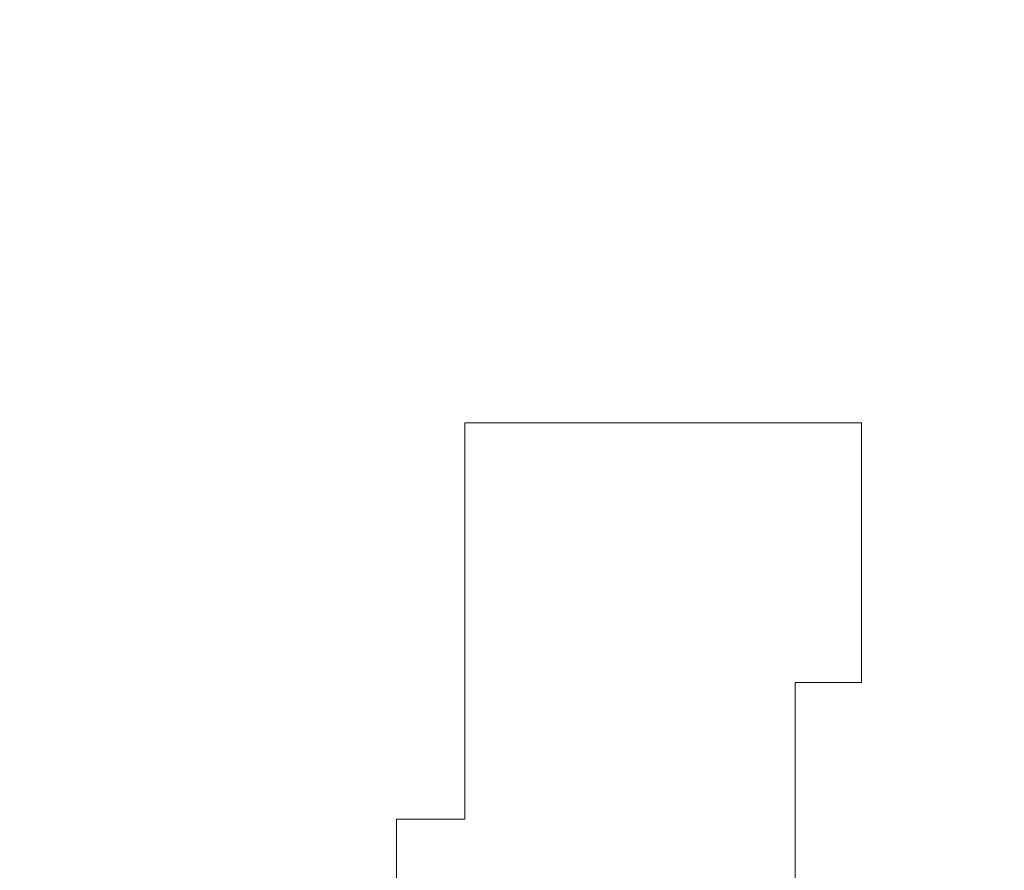
# Model space of a CAD drawing. Units: inches. Extents: x 6.9 to 76.2, y 222 to 297.9.
# Drawn here: x 34.7 to 34.8, y 241.7 to 241.7 of the extents above; entities that cross this region are included whole.
import ezdxf

# ---------------------------------------------------------------- set-up
doc = ezdxf.new("R2010")
doc.units = ezdxf.units.IN
doc.header["$MEASUREMENT"] = 0
doc.layers.add('图层 1', color=7, linetype='Continuous')
doc.styles.get("Standard").update_dxf_attribs({"font": 'arial.ttf', "height": 1})
doc.dimstyles.new('hau', dxfattribs={"dimtxt": 1, "dimasz": 0.6, "dimexe": 0.18, "dimexo": 0.0625, "dimgap": 0.2, "dimtad": 1, "dimzin": 0, "dimdsep": 46, "dimtxsty": 'Standard', "dimcen": 0.09, "dimadec": 0, "dimazin": 0, "dimtfac": 1, "dimtofl": 0, "dimtmove": 0, "dimatfit": 3, "dimfxl": 1, "dimtolj": 1, "dimtzin": 0, "dimarcsym": 0})

# ---------------------------------------------------------------- blocks, each defined once
blk = doc.blocks.new('*D13')
at = {"color": 0, "lineweight": -2, "transparency": 16777216}
for p, q in [((37.1803, 238.548901), (37.886754, 237.955441)), ((33.408297, 236.789585), (33.408297, 235.86863))]:
    blk.add_line(p, q, dxfattribs=at)
blk.add_arc((33.408297, 241.717594), 5.668964, 276.066987, 313.900889, dxfattribs=at)
at = {"color": 0, "transparency": 16777216}
for points in [[(37.266173, 237.70116), (37.412287, 237.564593), (37.748931, 238.07122)], [(34.012748, 235.980522), (34.002164, 236.180241), (33.408297, 236.04863)]]:
    blk.add_solid(points, dxfattribs=at)
at = {"layer": 'Defpoints', "color": 0, "transparency": 16777216}
for p in [(33.408297, 241.717594), (33.408297, 241.717594), (37.132445, 238.589102), (33.408297, 236.852085), (35.033159, 236.286482)]:
    blk.add_point(p, dxfattribs=at)
at = {"color": 0, "transparency": 16777216, "insert": (35.502543, 237.223178), "char_height": 1, "attachment_point": 5, "rotation": 24.98394}
blk.add_mtext('\\A1;50°', dxfattribs=at)

msp = doc.modelspace()

# ---------------------------------------------------------------- linework, layer by layer
at = {"layer": '图层 1', "lineweight": 9}
for points in [[(34.745166, 241.688138), (34.745166, 241.688138)], [(34.745166, 241.688138), (34.745166, 241.688138)], [(34.745166, 241.688138), (34.745166, 241.688138)], [(34.745166, 241.688138), (34.745166, 241.688138)], [(34.745166, 241.688138), (34.745166, 241.688138)], [(34.745166, 241.688138), (34.745166, 241.688138)], [(34.745166, 241.688138), (34.745166, 241.688138)], [(34.745166, 241.688138), (34.745166, 241.688138)], [(34.745166, 241.688138), (34.745166, 241.688138)], [(34.745166, 241.688138), (34.745166, 241.688138)], [(34.745166, 241.688138), (34.745166, 241.688138)], [(34.745166, 241.688138), (34.745166, 241.688138)], [(34.745166, 241.688138), (34.745166, 241.688138)], [(34.749817, 241.688138), (34.745166, 241.688138)], [(34.745166, 241.688138), (34.745166, 241.683659)], [(34.749817, 241.688138), (34.749817, 241.688138)], [(34.754812, 241.688138), (34.749817, 241.688138)], [(34.754812, 241.688138), (34.754812, 241.688138)], [(34.759808, 241.688138), (34.754812, 241.688138)], [(34.759808, 241.688138), (34.759808, 241.688138)], [(34.759808, 241.688138), (34.759808, 241.688138)], [(34.764803, 241.688138), (34.759808, 241.688138)], [(34.764803, 241.688138), (34.764803, 241.688138)], [(34.769282, 241.688138), (34.764803, 241.688138)], [(34.769282, 241.688138), (34.769282, 241.688138)], [(34.774105, 241.688138), (34.769282, 241.688138)], [(34.774105, 241.688138), (34.774105, 241.688138)], [(34.774105, 241.688138), (34.774105, 241.688138)], [(34.774105, 241.688138), (34.774105, 241.688138)], [(34.774105, 241.688138), (34.774105, 241.688138)], [(34.774105, 241.688138), (34.774105, 241.688138)], [(34.774105, 241.688138), (34.774105, 241.688138)], [(34.774105, 241.688138), (34.774105, 241.688138)], [(34.774105, 241.688138), (34.774105, 241.688138)], [(34.774105, 241.688138), (34.774105, 241.688138)], [(34.774105, 241.688138), (34.774105, 241.688138)], [(34.774105, 241.688138), (34.774105, 241.688138)], [(34.774105, 241.688138), (34.774105, 241.688138)], [(34.774105, 241.688138), (34.774105, 241.688138)], [(34.774105, 241.688138), (34.774105, 241.688138)], [(34.774105, 241.688138), (34.774105, 241.688138)], [(34.774105, 241.688138), (34.774105, 241.688138)], [(34.774105, 241.688138), (34.774105, 241.688138)], [(34.774105, 241.688138), (34.774105, 241.688138)], [(34.774105, 241.683659), (34.774105, 241.688138)], [(34.745166, 241.683659), (34.745166, 241.683659)], [(34.745166, 241.683659), (34.745166, 241.683659)], [(34.745166, 241.683659), (34.745166, 241.683659)], [(34.745166, 241.683659), (34.745166, 241.683659)], [(34.745166, 241.683659), (34.745166, 241.683659)], [(34.745166, 241.683659), (34.745166, 241.683659)], [(34.745166, 241.683659), (34.745166, 241.683659)], [(34.745166, 241.683659), (34.745166, 241.683659)], [(34.745166, 241.683659), (34.745166, 241.683659)], [(34.745166, 241.683659), (34.745166, 241.683659)], [(34.745166, 241.683659), (34.745166, 241.683659)], [(34.745166, 241.683659), (34.745166, 241.683659)], [(34.745166, 241.683659), (34.745166, 241.683659)], [(34.745166, 241.683659), (34.745166, 241.683659)], [(34.745166, 241.683659), (34.745166, 241.683659)], [(34.745166, 241.683659), (34.745166, 241.683659)], [(34.745166, 241.683659), (34.745166, 241.683659)], [(34.745166, 241.683659), (34.745166, 241.683659)], [(34.745166, 241.683659), (34.745166, 241.683659)], [(34.745166, 241.683659), (34.745166, 241.683659)], [(34.745166, 241.683659), (34.745166, 241.683659)], [(34.745166, 241.683659), (34.745166, 241.683659)], [(34.745166, 241.683659), (34.745166, 241.683659)], [(34.745166, 241.683659), (34.745166, 241.683659)], [(34.745166, 241.683659), (34.745166, 241.683659)], [(34.745166, 241.683659), (34.745166, 241.683659)], [(34.745166, 241.683659), (34.745166, 241.678492)], [(34.774105, 241.683659), (34.774105, 241.683659)], [(34.774105, 241.683659), (34.774105, 241.683659)], [(34.774105, 241.683659), (34.774105, 241.683659)], [(34.774105, 241.683659), (34.774105, 241.683659)], [(34.774105, 241.683659), (34.774105, 241.683659)], [(34.774105, 241.683659), (34.774105, 241.683659)], [(34.774105, 241.683659), (34.774105, 241.683659)], [(34.774105, 241.683659), (34.774105, 241.683659)], [(34.774105, 241.683659), (34.774105, 241.683659)], [(34.774105, 241.683659), (34.774105, 241.683659)], [(34.774105, 241.683659), (34.774105, 241.683659)], [(34.774105, 241.683659), (34.774105, 241.683659)], [(34.774105, 241.683659), (34.774105, 241.683659)], [(34.774105, 241.683659), (34.774105, 241.683659)], [(34.774105, 241.683659), (34.774105, 241.683659)], [(34.774105, 241.683659), (34.774105, 241.683659)], [(34.774105, 241.683659), (34.774105, 241.683659)], [(34.774105, 241.683659), (34.774105, 241.683659)], [(34.774105, 241.683659), (34.774105, 241.683659)], [(34.774105, 241.683659), (34.774105, 241.683659)], [(34.774105, 241.683659), (34.774105, 241.683659)], [(34.774105, 241.683659), (34.774105, 241.683659)], [(34.774105, 241.683659), (34.774105, 241.683659)], [(34.774105, 241.683659), (34.774105, 241.683659)], [(34.774105, 241.683659), (34.774105, 241.683659)], [(34.774105, 241.683659), (34.774105, 241.683659)], [(34.774105, 241.678492), (34.774105, 241.683659)], [(34.745166, 241.678492), (34.745166, 241.678492)], [(34.745166, 241.678492), (34.745166, 241.678492)], [(34.745166, 241.678492), (34.745166, 241.678492)], [(34.745166, 241.678492), (34.745166, 241.678492)], [(34.745166, 241.678492), (34.745166, 241.678492)], [(34.745166, 241.678492), (34.745166, 241.678492)], [(34.745166, 241.678492), (34.745166, 241.678492)], [(34.745166, 241.678492), (34.745166, 241.678492)], [(34.745166, 241.678492), (34.745166, 241.678492)], [(34.745166, 241.678492), (34.745166, 241.678492)], [(34.745166, 241.678492), (34.745166, 241.678492)], [(34.745166, 241.678492), (34.745166, 241.678492)], [(34.745166, 241.678492), (34.745166, 241.678492)], [(34.745166, 241.678492), (34.745166, 241.678492)], [(34.745166, 241.678492), (34.745166, 241.678492)], [(34.745166, 241.678492), (34.745166, 241.678492)], [(34.745166, 241.678492), (34.745166, 241.678492)], [(34.745166, 241.678492), (34.745166, 241.678492)], [(34.745166, 241.678492), (34.745166, 241.678492)], [(34.745166, 241.678492), (34.745166, 241.678492)], [(34.745166, 241.678492), (34.745166, 241.678492)], [(34.745166, 241.678492), (34.745166, 241.678492)], [(34.745166, 241.678492), (34.745166, 241.678492)], [(34.745166, 241.678492), (34.745166, 241.678492)], [(34.745166, 241.678492), (34.745166, 241.678492)], [(34.745166, 241.678492), (34.745166, 241.678492)], [(34.745166, 241.678492), (34.745166, 241.678492)], [(34.745166, 241.678492), (34.745166, 241.678492)], [(34.745166, 241.678492), (34.745166, 241.678492)], [(34.745166, 241.678492), (34.745166, 241.673841)], [(34.774105, 241.678492), (34.774105, 241.678492)], [(34.774105, 241.678492), (34.774105, 241.678492)], [(34.774105, 241.678492), (34.774105, 241.678492)], [(34.774105, 241.678492), (34.774105, 241.678492)], [(34.774105, 241.678492), (34.774105, 241.678492)], [(34.774105, 241.678492), (34.774105, 241.678492)], [(34.774105, 241.678492), (34.774105, 241.678492)], [(34.774105, 241.678492), (34.774105, 241.678492)], [(34.774105, 241.678492), (34.774105, 241.678492)], [(34.774105, 241.678492), (34.774105, 241.678492)], [(34.774105, 241.678492), (34.774105, 241.678492)], [(34.774105, 241.678492), (34.774105, 241.678492)], [(34.774105, 241.678492), (34.774105, 241.678492)], [(34.774105, 241.678492), (34.774105, 241.678492)], [(34.774105, 241.678492), (34.774105, 241.678492)], [(34.774105, 241.678492), (34.774105, 241.678492)], [(34.774105, 241.678492), (34.774105, 241.678492)], [(34.774105, 241.678492), (34.774105, 241.678492)], [(34.774105, 241.678492), (34.774105, 241.678492)], [(34.774105, 241.678492), (34.774105, 241.678492)], [(34.774105, 241.678492), (34.774105, 241.678492)], [(34.774105, 241.678492), (34.774105, 241.678492)], [(34.774105, 241.678492), (34.774105, 241.678492)], [(34.774105, 241.678492), (34.774105, 241.678492)], [(34.774105, 241.678492), (34.774105, 241.678492)], [(34.774105, 241.678492), (34.774105, 241.678492)], [(34.774105, 241.673841), (34.774105, 241.678492)], [(34.745166, 241.673841), (34.745166, 241.673841)], [(34.745166, 241.673841), (34.745166, 241.673841)], [(34.745166, 241.673841), (34.745166, 241.673841)], [(34.745166, 241.673841), (34.745166, 241.673841)], [(34.745166, 241.673841), (34.745166, 241.673841)], [(34.745166, 241.673841), (34.745166, 241.673841)], [(34.745166, 241.673841), (34.745166, 241.673841)], [(34.745166, 241.673841), (34.745166, 241.673841)], [(34.745166, 241.673841), (34.745166, 241.673841)], [(34.745166, 241.673841), (34.745166, 241.673841)], [(34.745166, 241.673841), (34.745166, 241.673841)], [(34.745166, 241.673841), (34.745166, 241.673841)], [(34.745166, 241.673841), (34.745166, 241.673841)], [(34.745166, 241.673841), (34.745166, 241.673841)], [(34.745166, 241.673841), (34.745166, 241.673841)], [(34.745166, 241.673841), (34.745166, 241.673841)], [(34.745166, 241.673841), (34.745166, 241.673841)], [(34.745166, 241.673841), (34.745166, 241.673841)], [(34.745166, 241.673841), (34.745166, 241.673841)], [(34.745166, 241.673841), (34.745166, 241.673841)], [(34.745166, 241.673841), (34.745166, 241.673841)], [(34.745166, 241.673841), (34.745166, 241.673841)], [(34.745166, 241.673841), (34.745166, 241.673841)], [(34.745166, 241.673841), (34.745166, 241.673841)], [(34.745166, 241.673841), (34.745166, 241.673841)], [(34.745166, 241.673841), (34.745166, 241.673841)], [(34.745166, 241.673841), (34.745166, 241.673841)], [(34.745166, 241.673841), (34.745166, 241.673841)], [(34.745166, 241.673841), (34.745166, 241.673841)], [(34.745166, 241.673841), (34.745166, 241.66919)], [(34.774105, 241.673841), (34.774105, 241.673841)], [(34.774105, 241.673841), (34.774105, 241.673841)], [(34.774105, 241.673841), (34.774105, 241.673841)], [(34.774105, 241.673841), (34.774105, 241.673841)], [(34.774105, 241.673841), (34.774105, 241.673841)], [(34.774105, 241.673841), (34.774105, 241.673841)], [(34.774105, 241.673841), (34.774105, 241.673841)], [(34.774105, 241.673841), (34.774105, 241.673841)], [(34.774105, 241.673841), (34.774105, 241.673841)], [(34.774105, 241.673841), (34.774105, 241.673841)], [(34.774105, 241.673841), (34.774105, 241.673841)], [(34.774105, 241.673841), (34.774105, 241.673841)], [(34.774105, 241.673841), (34.774105, 241.673841)], [(34.774105, 241.673841), (34.774105, 241.673841)], [(34.774105, 241.673841), (34.774105, 241.673841)], [(34.774105, 241.673841), (34.774105, 241.673841)], [(34.774105, 241.673841), (34.774105, 241.673841)], [(34.774105, 241.673841), (34.774105, 241.673841)], [(34.774105, 241.673841), (34.774105, 241.673841)], [(34.774105, 241.673841), (34.774105, 241.673841)], [(34.774105, 241.673841), (34.774105, 241.673841)], [(34.774105, 241.673841), (34.774105, 241.673841)], [(34.774105, 241.673841), (34.774105, 241.673841)], [(34.774105, 241.673841), (34.774105, 241.673841)], [(34.774105, 241.673841), (34.774105, 241.673841)], [(34.774105, 241.673841), (34.774105, 241.673841)], [(34.774105, 241.66919), (34.774105, 241.673841)], [(34.745166, 241.66919), (34.745166, 241.66919)], [(34.745166, 241.66919), (34.745166, 241.66919)], [(34.745166, 241.66919), (34.745166, 241.66919)], [(34.745166, 241.66919), (34.745166, 241.66919)], [(34.745166, 241.66919), (34.745166, 241.66919)], [(34.745166, 241.66919), (34.745166, 241.66919)], [(34.745166, 241.66919), (34.745166, 241.66919)], [(34.745166, 241.66919), (34.745166, 241.66919)], [(34.745166, 241.66919), (34.745166, 241.66919)], [(34.745166, 241.66919), (34.745166, 241.66919)], [(34.745166, 241.66919), (34.745166, 241.66919)], [(34.745166, 241.66919), (34.745166, 241.66919)], [(34.745166, 241.66919), (34.745166, 241.66919)], [(34.745166, 241.66919), (34.745166, 241.66919)], [(34.745166, 241.66919), (34.745166, 241.66919)], [(34.745166, 241.66919), (34.745166, 241.66919)], [(34.745166, 241.66919), (34.745166, 241.66919)], [(34.745166, 241.66919), (34.745166, 241.66919)], [(34.745166, 241.66919), (34.745166, 241.66919)], [(34.745166, 241.66919), (34.745166, 241.66919)], [(34.745166, 241.66919), (34.745166, 241.66919)], [(34.745166, 241.66919), (34.745166, 241.66919)], [(34.745166, 241.66919), (34.745166, 241.66919)], [(34.745166, 241.66919), (34.745166, 241.66919)], [(34.745166, 241.66919), (34.745166, 241.66919)], [(34.745166, 241.66919), (34.745166, 241.66919)], [(34.745166, 241.66919), (34.745166, 241.66919)], [(34.745166, 241.66919), (34.745166, 241.66919)], [(34.745166, 241.66919), (34.745166, 241.66919)], [(34.745166, 241.66919), (34.745166, 241.66919)], [(34.745166, 241.66919), (34.745166, 241.664195)], [(34.769282, 241.66919), (34.769282, 241.66919)], [(34.769282, 241.66919), (34.769282, 241.66919)], [(34.769282, 241.664195), (34.769282, 241.66919)], [(34.769282, 241.66919), (34.774105, 241.66919)], [(34.774105, 241.66919), (34.774105, 241.66919)], [(34.774105, 241.66919), (34.774105, 241.66919)], [(34.774105, 241.66919), (34.774105, 241.66919)], [(34.774105, 241.66919), (34.774105, 241.66919)], [(34.774105, 241.66919), (34.774105, 241.66919)], [(34.774105, 241.66919), (34.774105, 241.66919)], [(34.774105, 241.66919), (34.774105, 241.66919)], [(34.774105, 241.66919), (34.774105, 241.66919)], [(34.774105, 241.66919), (34.774105, 241.66919)], [(34.774105, 241.66919), (34.774105, 241.66919)], [(34.774105, 241.66919), (34.774105, 241.66919)], [(34.774105, 241.66919), (34.774105, 241.66919)], [(34.774105, 241.66919), (34.774105, 241.66919)], [(34.774105, 241.66919), (34.774105, 241.66919)], [(34.774105, 241.66919), (34.774105, 241.66919)], [(34.774105, 241.66919), (34.774105, 241.66919)], [(34.774105, 241.66919), (34.774105, 241.66919)], [(34.774105, 241.66919), (34.774105, 241.66919)], [(34.774105, 241.66919), (34.774105, 241.66919)], [(34.774105, 241.66919), (34.774105, 241.66919)], [(34.774105, 241.66919), (34.774105, 241.66919)], [(34.774105, 241.66919), (34.774105, 241.66919)], [(34.774105, 241.66919), (34.774105, 241.66919)], [(34.774105, 241.66919), (34.774105, 241.66919)], [(34.745166, 241.664195), (34.745166, 241.664195)], [(34.745166, 241.664195), (34.745166, 241.664195)], [(34.745166, 241.664195), (34.745166, 241.664195)], [(34.745166, 241.664195), (34.745166, 241.664195)], [(34.745166, 241.664195), (34.745166, 241.664195)], [(34.745166, 241.664195), (34.745166, 241.664195)], [(34.745166, 241.664195), (34.745166, 241.664195)], [(34.745166, 241.664195), (34.745166, 241.664195)], [(34.745166, 241.664195), (34.745166, 241.664195)], [(34.745166, 241.664195), (34.745166, 241.664195)], [(34.745166, 241.664195), (34.745166, 241.664195)], [(34.745166, 241.664195), (34.745166, 241.664195)], [(34.745166, 241.664195), (34.745166, 241.664195)], [(34.745166, 241.664195), (34.745166, 241.664195)], [(34.745166, 241.664195), (34.745166, 241.664195)], [(34.745166, 241.664195), (34.745166, 241.664195)], [(34.745166, 241.664195), (34.745166, 241.664195)], [(34.745166, 241.664195), (34.745166, 241.664195)], [(34.745166, 241.664195), (34.745166, 241.664195)], [(34.745166, 241.664195), (34.745166, 241.664195)], [(34.745166, 241.664195), (34.745166, 241.664195)], [(34.745166, 241.664195), (34.745166, 241.664195)], [(34.745166, 241.664195), (34.745166, 241.664195)], [(34.745166, 241.664195), (34.745166, 241.664195)], [(34.745166, 241.664195), (34.745166, 241.664195)], [(34.745166, 241.664195), (34.745166, 241.664195)], [(34.745166, 241.664195), (34.745166, 241.664195)], [(34.745166, 241.664195), (34.745166, 241.664195)], [(34.745166, 241.664195), (34.745166, 241.664195)], [(34.745166, 241.664195), (34.745166, 241.664195)], [(34.745166, 241.664195), (34.745166, 241.659199)], [(34.769282, 241.664195), (34.769282, 241.664195)], [(34.769282, 241.664195), (34.769282, 241.664195)], [(34.769282, 241.664195), (34.769282, 241.664195)], [(34.769282, 241.664195), (34.769282, 241.664195)], [(34.769282, 241.664195), (34.769282, 241.664195)], [(34.769282, 241.664195), (34.769282, 241.664195)], [(34.769282, 241.664195), (34.769282, 241.664195)], [(34.769282, 241.664195), (34.769282, 241.664195)], [(34.769282, 241.664195), (34.769282, 241.664195)], [(34.769282, 241.664195), (34.769282, 241.664195)], [(34.769282, 241.664195), (34.769282, 241.664195)], [(34.769282, 241.664195), (34.769282, 241.664195)], [(34.769282, 241.664195), (34.769282, 241.664195)], [(34.769282, 241.664195), (34.769282, 241.664195)], [(34.769282, 241.664195), (34.769282, 241.664195)], [(34.769282, 241.664195), (34.769282, 241.664195)], [(34.769282, 241.664195), (34.769282, 241.664195)], [(34.769282, 241.664195), (34.769282, 241.664195)], [(34.769282, 241.664195), (34.769282, 241.664195)], [(34.769282, 241.664195), (34.769282, 241.664195)], [(34.769282, 241.664195), (34.769282, 241.664195)], [(34.769282, 241.664195), (34.769282, 241.664195)], [(34.769282, 241.664195), (34.769282, 241.664195)], [(34.769282, 241.664195), (34.769282, 241.664195)], [(34.769282, 241.664195), (34.769282, 241.664195)], [(34.769282, 241.664195), (34.769282, 241.664195)], [(34.769282, 241.659199), (34.769282, 241.664195)], [(34.740171, 241.659199), (34.740171, 241.659199)], [(34.740171, 241.659199), (34.740171, 241.659199)], [(34.740171, 241.659199), (34.740171, 241.659199)], [(34.740171, 241.659199), (34.740171, 241.659199)], [(34.740171, 241.659199), (34.740171, 241.659199)], [(34.740171, 241.659199), (34.740171, 241.659199)], [(34.740171, 241.659199), (34.740171, 241.659199)], [(34.740171, 241.659199), (34.740171, 241.659199)], [(34.740171, 241.659199), (34.740171, 241.659199)], [(34.740171, 241.659199), (34.740171, 241.659199)], [(34.740171, 241.659199), (34.740171, 241.659199)], [(34.740171, 241.659199), (34.740171, 241.659199)], [(34.740171, 241.659199), (34.740171, 241.659199)], [(34.740171, 241.659199), (34.740171, 241.659199)], [(34.740171, 241.659199), (34.740171, 241.659199)], [(34.740171, 241.659199), (34.740171, 241.659199)], [(34.740171, 241.659199), (34.740171, 241.659199)], [(34.740171, 241.659199), (34.740171, 241.659199)], [(34.740171, 241.659199), (34.740171, 241.659199)], [(34.740171, 241.659199), (34.740171, 241.659199)], [(34.740171, 241.659199), (34.740171, 241.659199)], [(34.745166, 241.659199), (34.740171, 241.659199)], [(34.740171, 241.659199), (34.740171, 241.654204)], [(34.745166, 241.659199), (34.745166, 241.659199)], [(34.745166, 241.659199), (34.745166, 241.659199)], [(34.745166, 241.659199), (34.745166, 241.659199)], [(34.745166, 241.659199), (34.745166, 241.659199)], [(34.745166, 241.659199), (34.745166, 241.659199)], [(34.745166, 241.659199), (34.745166, 241.659199)], [(34.745166, 241.659199), (34.745166, 241.659199)], [(34.745166, 241.659199), (34.745166, 241.659199)], [(34.745166, 241.659199), (34.745166, 241.659199)], [(34.769282, 241.659199), (34.769282, 241.659199)], [(34.769282, 241.659199), (34.769282, 241.659199)], [(34.769282, 241.659199), (34.769282, 241.659199)], [(34.769282, 241.659199), (34.769282, 241.659199)], [(34.769282, 241.659199), (34.769282, 241.659199)], [(34.769282, 241.659199), (34.769282, 241.659199)], [(34.769282, 241.659199), (34.769282, 241.659199)], [(34.769282, 241.659199), (34.769282, 241.659199)], [(34.769282, 241.659199), (34.769282, 241.659199)], [(34.769282, 241.659199), (34.769282, 241.659199)], [(34.769282, 241.659199), (34.769282, 241.659199)], [(34.769282, 241.659199), (34.769282, 241.659199)], [(34.769282, 241.659199), (34.769282, 241.659199)], [(34.769282, 241.659199), (34.769282, 241.659199)], [(34.769282, 241.659199), (34.769282, 241.659199)], [(34.769282, 241.659199), (34.769282, 241.659199)], [(34.769282, 241.659199), (34.769282, 241.659199)], [(34.769282, 241.659199), (34.769282, 241.659199)], [(34.769282, 241.659199), (34.769282, 241.659199)], [(34.769282, 241.659199), (34.769282, 241.659199)], [(34.769282, 241.659199), (34.769282, 241.659199)], [(34.769282, 241.659199), (34.769282, 241.659199)], [(34.769282, 241.659199), (34.769282, 241.659199)], [(34.769282, 241.659199), (34.769282, 241.659199)], [(34.769282, 241.659199), (34.769282, 241.659199)], [(34.769282, 241.659199), (34.769282, 241.659199)], [(34.769282, 241.659199), (34.769282, 241.659199)], [(34.769282, 241.654204), (34.769282, 241.659199)]]:
    msp.add_lwpolyline(points, dxfattribs=at)

# ---------------------------------------------------------------- dimensions: what is measured, and where the dimension line sits
dim = msp.add_angular_dim_2l(base=(35.033159, 236.286482), line1=((33.408297, 236.852085), (33.408297, 241.717594)), line2=((37.132445, 238.589102), (33.408297, 241.717594)), dimstyle='hau')
dim.commit()
dim.dimension.update_dxf_attribs({"geometry": '*D13', "text_midpoint": (35.502543, 237.223178)})

doc.saveas('drawing.dxf')
